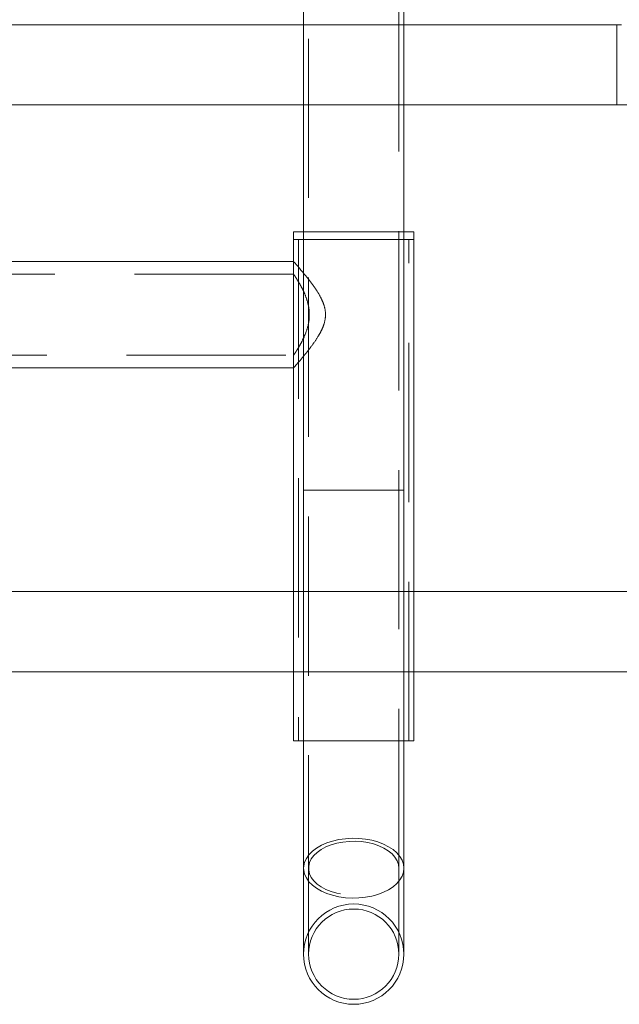
# Model space of a CAD drawing. Units: millimetres. Extents: x 63.1 to 136.4, y 150.4 to 233.2.
# Drawn here: x 126.4 to 131.2, y 200 to 207.8 of the extents above; entities that cross this region are included whole.
import ezdxf

# ---------------------------------------------------------------- set-up
doc = ezdxf.new("R2010")
doc.units = ezdxf.units.MM
doc.linetypes.add('HIDDEN', pattern=[1.905, 1.27, -0.635])

# ---------------------------------------------------------------- blocks, each defined once
blk = doc.blocks.new('A$C419645B8')
at = {"color": 7, "linetype": 'Continuous', "lineweight": 15}
for p, q in [((19.5171, 5.64), (5.28, 5.64)), ((19.48, 5.64), (12.38, 5.64)), ((12.7, 5), (19.48, 5)), ((19.48, 5), (21.18, 5)), ((20.8601, 1.12), (12.738, 1.12)), ((12.7384, 0.48), (24.28, 0.48))]:
    blk.add_line(p, q, dxfattribs=at)
at = {"color": 8, "linetype": 'Continuous', "lineweight": 15}
for p, q in [((19.48, 5.32), (19.48, 5.64)), ((19.48, 5), (19.48, 5.32))]:
    blk.add_line(p, q, dxfattribs=at)

msp = doc.modelspace()

# ---------------------------------------------------------------- linework, layer by layer
at = {"color": 7, "linetype": 'Continuous', "lineweight": 15}
for p, q in [((128.6417, 217.1926), (128.6417, 201.0526)), ((129.4417, 201.0526), (129.4417, 217.1926)), ((128.5617, 206.1269), (128.5617, 206.0669)), ((128.6417, 206.1269), (128.5617, 206.1269)), ((128.5617, 206.0669), (128.5617, 205.8909)), ((128.6417, 206.0669), (128.5617, 206.0669)), ((129.5217, 206.1269), (129.4417, 206.1269)), ((129.5217, 206.0669), (129.4417, 206.0669)), ((129.5217, 206.0669), (129.5217, 206.1269)), ((129.5217, 202.0669), (129.5217, 206.0669)), ((128.5617, 205.8909), (125.3247, 205.8909)), ((125.3247, 205.0429), (128.5617, 205.0429)), ((128.5617, 205.0429), (128.5617, 202.0669)), ((128.5617, 202.0669), (128.6417, 202.0669)), ((129.4417, 202.0669), (129.5217, 202.0669)), ((128.6417, 201.0526), (128.6417, 200.3669)), ((129.4417, 200.3669), (129.4417, 201.0526))]:
    msp.add_line(p, q, dxfattribs=at)
at = {"color": 7, "linetype": 'HIDDEN', "lineweight": 0}
for p, q in [((128.6817, 217.1926), (128.6817, 201.0526)), ((129.4017, 201.0526), (129.4017, 217.1926)), ((128.6017, 206.0669), (128.6017, 202.0669)), ((129.4417, 206.1269), (128.6417, 206.1269)), ((129.4417, 206.0669), (128.6417, 206.0669)), ((128.6417, 206.0669), (128.8981, 206.0669)), ((128.8981, 206.0669), (129.4417, 206.0669)), ((129.4817, 202.0669), (129.4817, 206.0669)), ((128.5617, 205.8909), (128.5617, 205.7909)), ((128.5617, 205.8909), (128.5617, 205.0429)), ((128.5617, 205.7909), (125.3247, 205.7909)), ((125.3245, 205.1429), (128.5621, 205.1429)), ((128.5617, 205.1434), (128.5617, 205.0429)), ((128.5617, 205.0429), (128.5625, 205.0429)), ((129.4417, 204.0669), (128.6417, 204.0669)), ((128.6417, 202.0669), (128.8981, 202.0669)), ((128.8981, 202.0669), (129.4417, 202.0669)), ((128.6817, 201.0526), (128.6817, 200.3669)), ((129.4017, 200.3669), (129.4017, 201.0526))]:
    msp.add_line(p, q, dxfattribs=at)
at = {"color": 7, "linetype": 'HIDDEN', "lineweight": 0, "flags": 128}
for points in [[(129.4417, 201.0526), (129.4381, 201.0844), (129.4275, 201.1156), (129.4099, 201.1457), (129.3858, 201.1742), (129.3556, 201.2005), (129.3198, 201.2241), (129.279, 201.2447), (129.2339, 201.2618), (129.1854, 201.2753), (129.1344, 201.2847), (129.0817, 201.29), (129.0283, 201.2911), (128.9751, 201.2879), (128.9232, 201.2805), (128.8733, 201.269), (128.8264, 201.2537), (128.7834, 201.2348), (128.745, 201.2126), (128.7119, 201.1876), (128.6847, 201.1602), (128.6638, 201.1308), (128.6497, 201.1001), (128.6426, 201.0685), (128.6417, 201.0526)], [(129.4017, 201.0526), (129.3982, 201.0824), (129.3877, 201.1118), (129.3706, 201.1399), (129.347, 201.1664), (129.3175, 201.1906), (129.2826, 201.2122), (129.243, 201.2306), (129.1995, 201.2456), (129.1529, 201.2568), (129.1042, 201.2641), (129.0542, 201.2672), (129.0041, 201.2662), (128.9546, 201.261), (128.9068, 201.2517), (128.8617, 201.2386), (128.82, 201.2218), (128.7827, 201.2018), (128.7504, 201.1788), (128.7238, 201.1534), (128.7034, 201.126), (128.6895, 201.0972), (128.6826, 201.0675), (128.6826, 201.0376), (128.6895, 201.0079), (128.7034, 200.9791), (128.7238, 200.9517), (128.7504, 200.9263), (128.7827, 200.9033), (128.82, 200.8833), (128.8617, 200.8665), (128.9068, 200.8534), (128.9546, 200.8441), (129.0041, 200.8389), (129.0542, 200.8379), (129.1042, 200.841), (129.1529, 200.8483), (129.1995, 200.8595), (129.243, 200.8745), (129.2826, 200.8929), (129.3175, 200.9145), (129.347, 200.9387), (129.3706, 200.9652), (129.3877, 200.9933), (129.3982, 201.0227), (129.4017, 201.0526)]]:
    msp.add_lwpolyline(points, dxfattribs=at)
at = {"color": 8, "linetype": 'Continuous', "lineweight": 15, "flags": 128}
msp.add_lwpolyline([(128.6417, 201.0526), (128.6426, 201.0366), (128.6497, 201.005), (128.6638, 200.9743), (128.6847, 200.9449), (128.7119, 200.9175), (128.745, 200.8925), (128.7834, 200.8703), (128.8264, 200.8514), (128.8733, 200.8361), (128.9232, 200.8246), (128.9751, 200.8172), (129.0283, 200.814), (129.0817, 200.8151), (129.1344, 200.8204), (129.1854, 200.8298), (129.2339, 200.8433), (129.279, 200.8604), (129.3198, 200.881), (129.3556, 200.9046), (129.3858, 200.9309), (129.4099, 200.9594), (129.4275, 200.9895), (129.4381, 201.0207), (129.4417, 201.0526)], dxfattribs=at)
at = {"color": 7, "linetype": 'HIDDEN', "lineweight": 0}
for radius, start, end in [(0.4, 0, 180), (0.36, 0, 180), (0.36, 180, 0)]:
    msp.add_arc((129.0417, 200.3669), radius, start, end, dxfattribs=at)
at = {"color": 7, "linetype": 'Continuous', "lineweight": 15}
msp.add_arc((129.0417, 200.3669), 0.4, 180, 0, dxfattribs=at)
for points, knots in [([(128.5617, 205.8909), (128.5624, 205.8901), (128.5638, 205.8885), (128.5748, 205.876), (128.5917, 205.8566), (128.6136, 205.8313), (128.6322, 205.8089), (128.6417, 205.7974)], [0, 0, 0, 0, 0.194817, 0.396281, 0.590919, 0.790341, 1, 1, 1, 1]), ([(128.6417, 205.1363), (128.6376, 205.1313), (128.6215, 205.1117), (128.6005, 205.0874), (128.5798, 205.0634), (128.5673, 205.0492), (128.5613, 205.0425), (128.5623, 205.0436), (128.5625, 205.0438)], [0, 0, 0, 0, 0.087377, 0.339841, 0.536196, 0.737821, 0.93441, 1, 1, 1, 1])]:
    msp.add_open_spline(points, degree=3, knots=knots, dxfattribs=at)
at = {"color": 7, "linetype": 'HIDDEN', "lineweight": 0}
for points, knots in [([(128.5617, 205.7909), (128.5621, 205.7902), (128.5631, 205.7888), (128.5705, 205.7777), (128.5818, 205.7604), (128.5965, 205.7369), (128.6141, 205.707), (128.6342, 205.6694), (128.6552, 205.6239), (128.6722, 205.5757), (128.6829, 205.5289), (128.6879, 205.4864), (128.6876, 205.4428), (128.6804, 205.3873), (128.6634, 205.33), (128.6397, 205.2752), (128.6174, 205.2324), (128.596, 205.1959), (128.5795, 205.1697), (128.5684, 205.1529), (128.5625, 205.144), (128.5622, 205.1436), (128.5621, 205.1434)], [0, 0, 0, 0, 0.045436, 0.092343, 0.137746, 0.184281, 0.233698, 0.284184, 0.341347, 0.400287, 0.440629, 0.482049, 0.522437, 0.564136, 0.642046, 0.699041, 0.757678, 0.815022, 0.874221, 0.918914, 0.964852, 1, 1, 1, 1]), ([(128.6417, 205.7974), (128.6443, 205.7943), (128.659, 205.7768), (128.6908, 205.7368), (128.734, 205.6783), (128.7692, 205.6228), (128.7934, 205.5737), (128.8111, 205.5256), (128.8207, 205.4633), (128.8085, 205.3975), (128.7857, 205.3424), (128.7541, 205.2856), (128.7119, 205.2245), (128.6709, 205.1716), (128.649, 205.1451), (128.6417, 205.1363)], [0, 0, 0, 0, 0.021548, 0.12009, 0.218334, 0.318805, 0.36892, 0.419807, 0.504099, 0.588542, 0.653674, 0.720479, 0.830544, 0.943725, 1, 1, 1, 1])]:
    msp.add_open_spline(points, degree=3, knots=knots, dxfattribs=at)

# ---------------------------------------------------------------- block references
msp.add_blockref('A$C419645B8', (111.6617, 202.1395))

doc.saveas('drawing.dxf')
